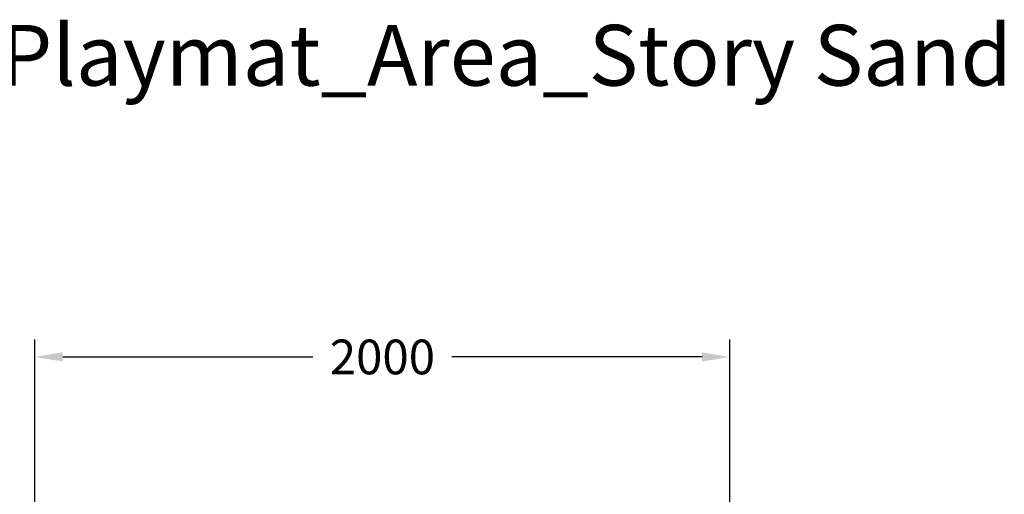
# Model space of a CAD drawing. Units: millimetres. Extents: x 2950 to 7317, y 629 to 4030.
# Drawn here: x 4483 to 7317, y 2662 to 4030 of the extents above; entities that cross this region are included whole.
import ezdxf

# ---------------------------------------------------------------- set-up
doc = ezdxf.new("R2010")
doc.units = ezdxf.units.MM
doc.layers.add('Lg_dim', color=7, linetype='Continuous')
doc.layers.add('Lg_txt', color=4, linetype='Continuous')
doc.styles.add('Annotative', font='arial.ttf')
doc.styles.add('LG1', font='txt', dxfattribs={"height": 180})
doc.dimstyles.new('LG_DIM New', dxfattribs={"dimtxt": 100, "dimasz": 80, "dimexe": 50, "dimexo": 1, "dimgap": 50, "dimtad": 0, "dimtih": 1, "dimtoh": 1, "dimdec": 0, "dimrnd": 10, "dimdsep": 46, "dimtxsty": 'Annotative', "dimcen": 2.5, "dimclrt": 4, "dimadec": 4, "dimazin": 0, "dimtfac": 1, "dimtdec": 0, "dimtmove": 0, "dimatfit": 3, "dimfxl": 1, "dimtolj": 1, "dimtzin": 0, "dimarcsym": 0})

# ---------------------------------------------------------------- blocks, each defined once
blk = doc.blocks.new('prodnum')
at = {"layer": 'Lg_txt', "style": 'LG1'}
blk.add_attdef('PRODNUM', (1500, 0), '', height=175, dxfattribs=at)
blk = doc.blocks.new('*D133')
at = {"layer": 'Defpoints', "color": 0, "transparency": 16777216}
for p in [(6526.9, 3058.1), (4527.2, 1644.2), (6526.9, 1644.8)]:
    blk.add_point(p, dxfattribs=at)
at = {"layer": 'Lg_dim', "color": 0, "lineweight": -2, "transparency": 16777216}
for p, q in [((4527.2, 1645.2), (4527.2, 3108.1)), ((6526.9, 1645.8), (6526.9, 3108.1)), ((4607.2, 3058.1), (5327, 3058.1)), ((6446.9, 3058.1), (5727, 3058.1))]:
    blk.add_line(p, q, dxfattribs=at)
at = {"layer": 'Lg_dim', "color": 0, "transparency": 16777216}
for points in [[(4607.2, 3071.4), (4607.2, 3044.8), (4527.2, 3058.1)], [(6446.9, 3071.4), (6446.9, 3044.8), (6526.9, 3058.1)]]:
    blk.add_solid(points, dxfattribs=at)
at = {"layer": 'Lg_dim', "color": 4, "transparency": 16777216, "insert": (5527, 3058.1), "char_height": 100, "attachment_point": 5, "style": 'Annotative'}
blk.add_mtext('\\A1;2000', dxfattribs=at)

msp = doc.modelspace()

# ---------------------------------------------------------------- block references
at = {"layer": 'Lg_txt'}
msp.add_blockref('prodnum', (2926.1, 3839.7), dxfattribs=at).add_auto_attribs({'PRODNUM': 'Playmat_Area_Story Sand'})

# ---------------------------------------------------------------- dimensions: what is measured, and where the dimension line sits
at = {"layer": 'Lg_dim'}
dim = msp.add_linear_dim(base=(6526.9, 3058.1), p1=(4527.2, 1644.2), p2=(6526.9, 1644.8), dimstyle='LG_DIM New', override={"dimpost": '\\X'}, dxfattribs=at)
dim.commit()
dim.dimension.update_dxf_attribs({"geometry": '*D133', "text_midpoint": (5527, 3058.1)})

doc.saveas('drawing.dxf')
